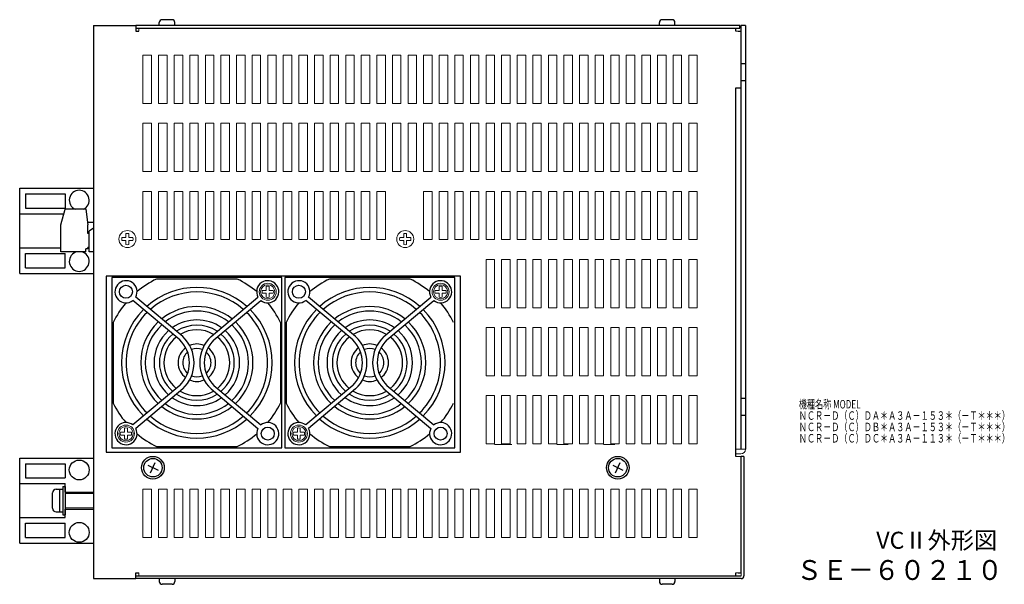
# Model space of a CAD drawing. Extents: x -1303 to -683, y -49 to 458.
# Drawn here: x -1030 to -683, y -49 to 150 of the extents above; entities that cross this region are included whole.
import ezdxf

# ---------------------------------------------------------------- set-up
doc = ezdxf.new("R2010")
doc.units = 0
doc.header["$MEASUREMENT"] = 0
doc.linetypes.add('DASHED', pattern=[19.05, 12.7, -6.35])
doc.layers.get('0').update_dxf_attribs({"linetype": 'CONTINUOUS'})
doc.styles.add('MSｺ_ｼｯｸ', font='MS Gothic.ttf')
doc.styles.add('MSｺﾞｼｯｸ', font='MS Gothic.ttf')

msp = doc.modelspace()

# ---------------------------------------------------------------- linework, layer by layer
for p, q in [((-976.47, 150.26), (-979.97, 150.26)), ((-800.07, 150.26), (-803.57, 150.26)), ((-1004.22, 148.26), (-1004.22, -46.74)), ((-1004.22, 148.26), (-989.22, 148.26)), ((-776.22, 148.26), (-989.22, 148.26)), ((-989.22, 148.26), (-989.22, 146.26)), ((-989.22, 147.26), (-776.22, 147.26)), ((-989.22, 146.26), (-988.22, 146.26)), ((-980.97, 148.26), (-980.97, 149.26)), ((-975.47, 148.26), (-975.47, 149.26)), ((-804.57, 148.26), (-804.57, 149.26)), ((-799.07, 148.26), (-799.07, 149.26)), ((-776.82, 146.26), (-775.82, 146.26)), ((-776.22, 147.26), (-776.22, 148.26)), ((-775.82, 148.26), (-775.82, -1.14)), ((-774.22, 148.26), (-775.82, 148.26)), ((-774.22, 148.26), (-774.22, -1.14)), ((-774.22, 134.76), (-775.82, 134.76)), ((-774.22, 128.76), (-775.82, 128.76)), ((-777.62, 126.26), (-775.82, 126.26)), ((-1030.22, 60.86), (-1030.22, 90.86)), ((-1030.22, 90.86), (-1004.22, 90.86)), ((-1004.22, 90.86), (-1004.22, 60.86)), ((-1028.22, 88.86), (-1014.22, 88.86)), ((-1028.22, 88.86), (-1028.22, 83.86)), ((-1014.22, 88.86), (-1014.22, 83.86)), ((-1028.22, 83.86), (-1014.22, 83.86)), ((-1015.72, 77.96), (-1014.22, 83.46)), ((-1006.92, 83.46), (-1014.22, 83.46)), ((-1006.92, 83.46), (-1006.22, 77.96)), ((-1030.22, 81.86), (-1014.65, 81.86)), ((-1015.72, 68.46), (-1015.72, 77.96)), ((-1006.33, 78.86), (-1004.22, 78.86)), ((-1006.22, 74.86), (-1006.22, 77.96)), ((-1004.22, 76.76), (-1005.72, 75.76)), ((-1005.72, 74.86), (-1006.22, 74.86)), ((-1005.72, 68.46), (-1005.72, 75.76)), ((-1030.22, 69.86), (-1015.72, 69.86)), ((-1005.72, 69.96), (-1006.22, 69.96)), ((-1006.22, 69.46), (-1006.22, 69.96)), ((-1028.22, 62.86), (-1028.22, 67.86)), ((-1028.22, 67.86), (-1014.22, 67.86)), ((-1006.92, 68.46), (-1015.72, 68.46)), ((-1014.22, 62.86), (-1014.22, 67.86)), ((-1006.92, 68.46), (-1006.92, 69.46)), ((-1006.22, 69.46), (-1006.92, 69.46)), ((-1004.22, 68.46), (-1005.72, 68.46)), ((-1028.22, 62.86), (-1014.22, 62.86)), ((-1030.22, 60.86), (-1004.22, 60.86)), ((-774.22, 16.76), (-775.82, 16.76)), ((-774.22, 10.76), (-775.82, 10.76)), ((-1030.22, -34.24), (-1030.22, -4.24)), ((-1030.22, -4.24), (-1004.22, -4.24)), ((-1028.22, -6.24), (-1014.22, -6.24)), ((-1028.22, -6.24), (-1028.22, -11.24)), ((-1014.22, -6.24), (-1014.22, -11.24)), ((-985.02, -6.8), (-981.42, -8.48)), ((-984.06, -9.44), (-982.38, -5.84)), ((-821.02, -6.8), (-817.42, -8.48)), ((-820.06, -9.44), (-818.38, -5.84)), ((-774.72, -3.74), (-775.72, -3.74)), ((-774.72, -3.74), (-774.72, -45.74)), ((-1030.22, -13.24), (-1014.22, -13.24)), ((-1028.22, -11.24), (-1014.22, -11.24)), ((-1014.22, -16.24), (-1014.22, -13.24)), ((-1014.22, -16.24), (-1004.22, -16.24)), ((-1014.22, -25.24), (-1014.22, -22.24)), ((-1014.22, -22.24), (-1004.22, -22.24)), ((-1030.22, -25.24), (-1014.22, -25.24)), ((-1028.22, -32.24), (-1028.22, -27.24)), ((-1028.22, -27.24), (-1014.22, -27.24)), ((-1014.22, -32.24), (-1014.22, -27.24)), ((-1030.22, -34.24), (-1004.22, -34.24)), ((-1028.22, -32.24), (-1014.22, -32.24)), ((-989.22, -44.74), (-988.22, -44.74)), ((-989.22, -46.74), (-989.22, -44.74)), ((-776.82, -44.74), (-775.82, -44.74)), ((-1004.22, -46.74), (-989.22, -46.74)), ((-989.22, -45.74), (-775.72, -45.74)), ((-775.72, -46.74), (-989.22, -46.74)), ((-980.97, -46.74), (-980.97, -47.74)), ((-975.47, -46.74), (-975.47, -47.74)), ((-804.57, -46.74), (-804.57, -47.74)), ((-799.07, -46.74), (-799.07, -47.74)), ((-976.47, -48.74), (-979.97, -48.74)), ((-800.07, -48.74), (-803.57, -48.74))]:
    msp.add_line(p, q)
at = {"lineweight": 13}
for p, q in [((-988.22, 147.26), (-988.22, 146.26)), ((-992.72, 73.46), (-994.15, 73.46)), ((-992.72, 73.46), (-992.72, 74.9)), ((-991.72, 73.46), (-991.72, 74.9)), ((-990.28, 73.46), (-991.72, 73.46)), ((-894.72, 73.46), (-896.15, 73.46)), ((-894.72, 73.46), (-894.72, 74.9)), ((-893.72, 73.46), (-893.72, 74.9)), ((-892.28, 73.46), (-893.72, 73.46)), ((-992.72, 72.46), (-994.15, 72.46)), ((-992.72, 71.03), (-992.72, 72.46)), ((-991.72, 71.03), (-991.72, 72.46)), ((-990.28, 72.46), (-991.72, 72.46)), ((-894.72, 72.46), (-896.15, 72.46)), ((-894.72, 71.03), (-894.72, 72.46)), ((-893.72, 71.03), (-893.72, 72.46)), ((-892.28, 72.46), (-893.72, 72.46)), ((-943.22, 54.86), (-943.22, 56.3)), ((-942.22, 54.86), (-942.22, 56.3)), ((-882.22, 54.86), (-882.22, 56.3)), ((-881.22, 54.86), (-881.22, 56.3)), ((-943.22, 54.86), (-944.65, 54.86)), ((-943.22, 53.86), (-944.65, 53.86)), ((-943.22, 52.43), (-943.22, 53.86)), ((-940.78, 54.86), (-942.22, 54.86)), ((-940.78, 53.86), (-942.22, 53.86)), ((-942.22, 52.43), (-942.22, 53.86)), ((-882.22, 54.86), (-883.65, 54.86)), ((-882.22, 53.86), (-883.65, 53.86)), ((-882.22, 52.43), (-882.22, 53.86)), ((-879.78, 54.86), (-881.22, 54.86)), ((-879.78, 53.86), (-881.22, 53.86)), ((-881.22, 52.43), (-881.22, 53.86)), ((-993.22, 4.86), (-994.65, 4.86)), ((-993.22, 3.86), (-994.65, 3.86)), ((-993.22, 4.86), (-993.22, 6.3)), ((-993.22, 2.43), (-993.22, 3.86)), ((-992.22, 4.86), (-992.22, 6.3)), ((-990.78, 4.86), (-992.22, 4.86)), ((-990.78, 3.86), (-992.22, 3.86)), ((-992.22, 2.43), (-992.22, 3.86)), ((-932.22, 4.86), (-933.65, 4.86)), ((-932.22, 3.86), (-933.65, 3.86)), ((-932.22, 4.86), (-932.22, 6.3)), ((-932.22, 2.43), (-932.22, 3.86)), ((-931.22, 4.86), (-931.22, 6.3)), ((-929.78, 4.86), (-931.22, 4.86)), ((-929.78, 3.86), (-931.22, 3.86)), ((-931.22, 2.43), (-931.22, 3.86)), ((-774.22, -1.14), (-777.62, -1.14)), ((-775.82, -2.74), (-777.62, -2.74)), ((-777.62, -3.74), (-775.82, -3.74)), ((-775.82, -3.74), (-775.82, -44.74)), ((-775.72, -3.74), (-775.72, -45.74)), ((-1014.22, -16.74), (-1004.22, -16.74)), ((-1004.22, -21.74), (-1014.22, -21.74)), ((-988.22, -45.74), (-988.22, -44.74))]:
    msp.add_line(p, q, dxfattribs=at)
at = {"ltscale": 5}
for p, q in [((-777.62, 146.26), (-777.62, 147.26)), ((-777.62, -3.74), (-777.62, 126.26)), ((-972.72, 38.62), (-989.28, 52.52)), ((-962.72, 38.62), (-946.16, 52.52)), ((-911.72, 38.62), (-928.28, 52.52)), ((-901.72, 38.62), (-885.16, 52.52)), ((-973.75, 37.4), (-990.31, 51.3)), ((-961.69, 37.4), (-945.13, 51.3)), ((-912.75, 37.4), (-929.31, 51.3)), ((-900.69, 37.4), (-884.13, 51.3)), ((-973.75, 21.33), (-990.31, 7.43)), ((-961.69, 21.33), (-945.13, 7.43)), ((-912.75, 21.33), (-929.31, 7.43)), ((-900.69, 21.33), (-884.13, 7.43)), ((-972.72, 20.1), (-989.28, 6.2)), ((-962.72, 20.1), (-946.16, 6.2)), ((-911.72, 20.1), (-928.28, 6.2)), ((-901.72, 20.1), (-885.16, 6.2)), ((-777.62, -45.74), (-777.62, -44.74))]:
    msp.add_line(p, q, dxfattribs=at)
at = {"linetype": 'DASHED', "lineweight": 13, "ltscale": 5}
for p, q in [((-776.82, 146.26), (-777.62, 146.26)), ((-776.82, -44.74), (-777.62, -44.74))]:
    msp.add_line(p, q, dxfattribs=at)
at = {"lineweight": 13, "ltscale": 3}
for p, q in [((-862.71, 0.55), (-858.71, 0.55)), ((-860.65, 0.55), (-856.65, 0.55)), ((-840.72, 0.55), (-836.72, 0.55)), ((-824.22, 0.55), (-820.22, 0.55))]:
    msp.add_line(p, q, dxfattribs=at)
at = {"linetype": 'Continuous'}
for p, q in [((-1018.62, -21.94), (-1018.62, -16.54)), ((-1017.32, -15.24), (-1015.02, -15.24)), ((-1016.02, -23.24), (-1016.02, -15.24)), ((-1015.02, -14.24), (-1014.22, -14.24)), ((-1015.02, -14.24), (-1015.02, -24.24)), ((-1014.22, -14.24), (-1014.22, -24.24)), ((-1017.32, -23.24), (-1015.02, -23.24)), ((-1015.02, -24.24), (-1014.22, -24.24))]:
    msp.add_line(p, q, dxfattribs=at)
at = {"lineweight": 13}
for points in [[(-986.72, 137.76), (-983.72, 137.76), (-983.72, 120.76), (-986.72, 120.76)], [(-981.22, 137.76), (-978.22, 137.76), (-978.22, 120.76), (-981.22, 120.76)], [(-975.72, 137.76), (-972.72, 137.76), (-972.72, 120.76), (-975.72, 120.76)], [(-970.22, 137.76), (-967.22, 137.76), (-967.22, 120.76), (-970.22, 120.76)], [(-964.72, 137.76), (-961.72, 137.76), (-961.72, 120.76), (-964.72, 120.76)], [(-959.22, 137.76), (-956.22, 137.76), (-956.22, 120.76), (-959.22, 120.76)], [(-953.72, 137.76), (-950.72, 137.76), (-950.72, 120.76), (-953.72, 120.76)], [(-948.22, 137.76), (-945.22, 137.76), (-945.22, 120.76), (-948.22, 120.76)], [(-942.72, 137.76), (-939.72, 137.76), (-939.72, 120.76), (-942.72, 120.76)], [(-937.22, 137.76), (-934.22, 137.76), (-934.22, 120.76), (-937.22, 120.76)], [(-931.72, 137.76), (-928.72, 137.76), (-928.72, 120.76), (-931.72, 120.76)], [(-926.22, 137.76), (-923.22, 137.76), (-923.22, 120.76), (-926.22, 120.76)], [(-920.72, 137.76), (-917.72, 137.76), (-917.72, 120.76), (-920.72, 120.76)], [(-915.22, 137.76), (-912.22, 137.76), (-912.22, 120.76), (-915.22, 120.76)], [(-909.72, 137.76), (-906.72, 137.76), (-906.72, 120.76), (-909.72, 120.76)], [(-904.22, 137.76), (-901.22, 137.76), (-901.22, 120.76), (-904.22, 120.76)], [(-898.72, 137.76), (-895.72, 137.76), (-895.72, 120.76), (-898.72, 120.76)], [(-893.22, 137.76), (-890.22, 137.76), (-890.22, 120.76), (-893.22, 120.76)], [(-887.72, 137.76), (-884.72, 137.76), (-884.72, 120.76), (-887.72, 120.76)], [(-882.22, 137.76), (-879.22, 137.76), (-879.22, 120.76), (-882.22, 120.76)], [(-876.72, 137.76), (-873.72, 137.76), (-873.72, 120.76), (-876.72, 120.76)], [(-871.22, 137.76), (-868.22, 137.76), (-868.22, 120.76), (-871.22, 120.76)], [(-865.72, 137.76), (-862.72, 137.76), (-862.72, 120.76), (-865.72, 120.76)], [(-860.22, 137.76), (-857.22, 137.76), (-857.22, 120.76), (-860.22, 120.76)], [(-854.72, 137.76), (-851.72, 137.76), (-851.72, 120.76), (-854.72, 120.76)], [(-849.22, 137.76), (-846.22, 137.76), (-846.22, 120.76), (-849.22, 120.76)], [(-843.72, 137.76), (-840.72, 137.76), (-840.72, 120.76), (-843.72, 120.76)], [(-838.22, 137.76), (-835.22, 137.76), (-835.22, 120.76), (-838.22, 120.76)], [(-832.72, 137.76), (-829.72, 137.76), (-829.72, 120.76), (-832.72, 120.76)], [(-827.22, 137.76), (-824.22, 137.76), (-824.22, 120.76), (-827.22, 120.76)], [(-821.72, 137.76), (-818.72, 137.76), (-818.72, 120.76), (-821.72, 120.76)], [(-816.22, 137.76), (-813.22, 137.76), (-813.22, 120.76), (-816.22, 120.76)], [(-810.72, 137.76), (-807.72, 137.76), (-807.72, 120.76), (-810.72, 120.76)], [(-805.22, 137.76), (-802.22, 137.76), (-802.22, 120.76), (-805.22, 120.76)], [(-799.72, 137.76), (-796.72, 137.76), (-796.72, 120.76), (-799.72, 120.76)], [(-794.22, 137.76), (-791.22, 137.76), (-791.22, 120.76), (-794.22, 120.76)], [(-986.72, 113.76), (-983.72, 113.76), (-983.72, 96.76), (-986.72, 96.76)], [(-981.22, 113.76), (-978.22, 113.76), (-978.22, 96.76), (-981.22, 96.76)], [(-975.72, 113.76), (-972.72, 113.76), (-972.72, 96.76), (-975.72, 96.76)], [(-970.22, 113.76), (-967.22, 113.76), (-967.22, 96.76), (-970.22, 96.76)], [(-964.72, 113.76), (-961.72, 113.76), (-961.72, 96.76), (-964.72, 96.76)], [(-959.22, 113.76), (-956.22, 113.76), (-956.22, 96.76), (-959.22, 96.76)], [(-953.72, 113.76), (-950.72, 113.76), (-950.72, 96.76), (-953.72, 96.76)], [(-948.22, 113.76), (-945.22, 113.76), (-945.22, 96.76), (-948.22, 96.76)], [(-942.72, 113.76), (-939.72, 113.76), (-939.72, 96.76), (-942.72, 96.76)], [(-937.22, 113.76), (-934.22, 113.76), (-934.22, 96.76), (-937.22, 96.76)], [(-931.72, 113.76), (-928.72, 113.76), (-928.72, 96.76), (-931.72, 96.76)], [(-926.22, 113.76), (-923.22, 113.76), (-923.22, 96.76), (-926.22, 96.76)], [(-920.72, 113.76), (-917.72, 113.76), (-917.72, 96.76), (-920.72, 96.76)], [(-915.22, 113.76), (-912.22, 113.76), (-912.22, 96.76), (-915.22, 96.76)], [(-909.72, 113.76), (-906.72, 113.76), (-906.72, 96.76), (-909.72, 96.76)], [(-904.22, 113.76), (-901.22, 113.76), (-901.22, 96.76), (-904.22, 96.76)], [(-898.72, 113.76), (-895.72, 113.76), (-895.72, 96.76), (-898.72, 96.76)], [(-893.22, 113.76), (-890.22, 113.76), (-890.22, 96.76), (-893.22, 96.76)], [(-887.72, 113.76), (-884.72, 113.76), (-884.72, 96.76), (-887.72, 96.76)], [(-882.22, 113.76), (-879.22, 113.76), (-879.22, 96.76), (-882.22, 96.76)], [(-876.72, 113.76), (-873.72, 113.76), (-873.72, 96.76), (-876.72, 96.76)], [(-871.22, 113.76), (-868.22, 113.76), (-868.22, 96.76), (-871.22, 96.76)], [(-865.72, 113.76), (-862.72, 113.76), (-862.72, 96.76), (-865.72, 96.76)], [(-860.22, 113.76), (-857.22, 113.76), (-857.22, 96.76), (-860.22, 96.76)], [(-854.72, 113.76), (-851.72, 113.76), (-851.72, 96.76), (-854.72, 96.76)], [(-849.22, 113.76), (-846.22, 113.76), (-846.22, 96.76), (-849.22, 96.76)], [(-843.72, 113.76), (-840.72, 113.76), (-840.72, 96.76), (-843.72, 96.76)], [(-838.22, 113.76), (-835.22, 113.76), (-835.22, 96.76), (-838.22, 96.76)], [(-832.72, 113.76), (-829.72, 113.76), (-829.72, 96.76), (-832.72, 96.76)], [(-827.22, 113.76), (-824.22, 113.76), (-824.22, 96.76), (-827.22, 96.76)], [(-821.72, 113.76), (-818.72, 113.76), (-818.72, 96.76), (-821.72, 96.76)], [(-816.22, 113.76), (-813.22, 113.76), (-813.22, 96.76), (-816.22, 96.76)], [(-810.72, 113.76), (-807.72, 113.76), (-807.72, 96.76), (-810.72, 96.76)], [(-805.22, 113.76), (-802.22, 113.76), (-802.22, 96.76), (-805.22, 96.76)], [(-799.72, 113.76), (-796.72, 113.76), (-796.72, 96.76), (-799.72, 96.76)], [(-794.22, 113.76), (-791.22, 113.76), (-791.22, 96.76), (-794.22, 96.76)], [(-986.72, 89.76), (-983.72, 89.76), (-983.72, 72.76), (-986.72, 72.76)], [(-981.22, 89.76), (-978.22, 89.76), (-978.22, 72.76), (-981.22, 72.76)], [(-975.72, 89.76), (-972.72, 89.76), (-972.72, 72.76), (-975.72, 72.76)], [(-970.22, 89.76), (-967.22, 89.76), (-967.22, 72.76), (-970.22, 72.76)], [(-964.72, 89.76), (-961.72, 89.76), (-961.72, 72.76), (-964.72, 72.76)], [(-959.22, 89.76), (-956.22, 89.76), (-956.22, 72.76), (-959.22, 72.76)], [(-953.72, 89.76), (-950.72, 89.76), (-950.72, 72.76), (-953.72, 72.76)], [(-948.22, 89.76), (-945.22, 89.76), (-945.22, 72.76), (-948.22, 72.76)], [(-942.72, 89.76), (-939.72, 89.76), (-939.72, 72.76), (-942.72, 72.76)], [(-937.22, 89.76), (-934.22, 89.76), (-934.22, 72.76), (-937.22, 72.76)], [(-931.72, 89.76), (-928.72, 89.76), (-928.72, 72.76), (-931.72, 72.76)], [(-926.22, 89.76), (-923.22, 89.76), (-923.22, 72.76), (-926.22, 72.76)], [(-920.72, 89.76), (-917.72, 89.76), (-917.72, 72.76), (-920.72, 72.76)], [(-915.22, 89.76), (-912.22, 89.76), (-912.22, 72.76), (-915.22, 72.76)], [(-909.72, 89.76), (-906.72, 89.76), (-906.72, 72.76), (-909.72, 72.76)], [(-904.22, 89.76), (-901.22, 89.76), (-901.22, 72.76), (-904.22, 72.76)], [(-887.72, 89.76), (-884.72, 89.76), (-884.72, 72.76), (-887.72, 72.76)], [(-882.22, 89.76), (-879.22, 89.76), (-879.22, 72.76), (-882.22, 72.76)], [(-876.72, 89.76), (-873.72, 89.76), (-873.72, 72.76), (-876.72, 72.76)], [(-871.22, 89.76), (-868.22, 89.76), (-868.22, 72.76), (-871.22, 72.76)], [(-865.72, 89.76), (-862.72, 89.76), (-862.72, 72.76), (-865.72, 72.76)], [(-860.22, 89.76), (-857.22, 89.76), (-857.22, 72.76), (-860.22, 72.76)], [(-854.72, 89.76), (-851.72, 89.76), (-851.72, 72.76), (-854.72, 72.76)], [(-849.22, 89.76), (-846.22, 89.76), (-846.22, 72.76), (-849.22, 72.76)], [(-843.72, 89.76), (-840.72, 89.76), (-840.72, 72.76), (-843.72, 72.76)], [(-838.22, 89.76), (-835.22, 89.76), (-835.22, 72.76), (-838.22, 72.76)], [(-832.72, 89.76), (-829.72, 89.76), (-829.72, 72.76), (-832.72, 72.76)], [(-827.22, 89.76), (-824.22, 89.76), (-824.22, 72.76), (-827.22, 72.76)], [(-821.72, 89.76), (-818.72, 89.76), (-818.72, 72.76), (-821.72, 72.76)], [(-816.22, 89.76), (-813.22, 89.76), (-813.22, 72.76), (-816.22, 72.76)], [(-810.72, 89.76), (-807.72, 89.76), (-807.72, 72.76), (-810.72, 72.76)], [(-805.22, 89.76), (-802.22, 89.76), (-802.22, 72.76), (-805.22, 72.76)], [(-799.72, 89.76), (-796.72, 89.76), (-796.72, 72.76), (-799.72, 72.76)], [(-794.22, 89.76), (-791.22, 89.76), (-791.22, 72.76), (-794.22, 72.76)], [(-865.72, 65.76), (-862.72, 65.76), (-862.72, 48.76), (-865.72, 48.76)], [(-860.22, 65.76), (-857.22, 65.76), (-857.22, 48.76), (-860.22, 48.76)], [(-854.72, 65.76), (-851.72, 65.76), (-851.72, 48.76), (-854.72, 48.76)], [(-849.22, 65.76), (-846.22, 65.76), (-846.22, 48.76), (-849.22, 48.76)], [(-843.72, 65.76), (-840.72, 65.76), (-840.72, 48.76), (-843.72, 48.76)], [(-838.22, 65.76), (-835.22, 65.76), (-835.22, 48.76), (-838.22, 48.76)], [(-832.72, 65.76), (-829.72, 65.76), (-829.72, 48.76), (-832.72, 48.76)], [(-827.22, 65.76), (-824.22, 65.76), (-824.22, 48.76), (-827.22, 48.76)], [(-821.72, 65.76), (-818.72, 65.76), (-818.72, 48.76), (-821.72, 48.76)], [(-816.22, 65.76), (-813.22, 65.76), (-813.22, 48.76), (-816.22, 48.76)], [(-810.72, 65.76), (-807.72, 65.76), (-807.72, 48.76), (-810.72, 48.76)], [(-805.22, 65.76), (-802.22, 65.76), (-802.22, 48.76), (-805.22, 48.76)], [(-799.72, 65.76), (-796.72, 65.76), (-796.72, 48.76), (-799.72, 48.76)], [(-794.22, 65.76), (-791.22, 65.76), (-791.22, 48.76), (-794.22, 48.76)], [(-865.72, 41.76), (-862.72, 41.76), (-862.72, 24.76), (-865.72, 24.76)], [(-860.22, 41.76), (-857.22, 41.76), (-857.22, 24.76), (-860.22, 24.76)], [(-854.72, 41.76), (-851.72, 41.76), (-851.72, 24.76), (-854.72, 24.76)], [(-849.22, 41.76), (-846.22, 41.76), (-846.22, 24.76), (-849.22, 24.76)], [(-843.72, 41.76), (-840.72, 41.76), (-840.72, 24.76), (-843.72, 24.76)], [(-838.22, 41.76), (-835.22, 41.76), (-835.22, 24.76), (-838.22, 24.76)], [(-832.72, 41.76), (-829.72, 41.76), (-829.72, 24.76), (-832.72, 24.76)], [(-827.22, 41.76), (-824.22, 41.76), (-824.22, 24.76), (-827.22, 24.76)], [(-821.72, 41.76), (-818.72, 41.76), (-818.72, 24.76), (-821.72, 24.76)], [(-816.22, 41.76), (-813.22, 41.76), (-813.22, 24.76), (-816.22, 24.76)], [(-810.72, 41.76), (-807.72, 41.76), (-807.72, 24.76), (-810.72, 24.76)], [(-805.22, 41.76), (-802.22, 41.76), (-802.22, 24.76), (-805.22, 24.76)], [(-799.72, 41.76), (-796.72, 41.76), (-796.72, 24.76), (-799.72, 24.76)], [(-794.22, 41.76), (-791.22, 41.76), (-791.22, 24.76), (-794.22, 24.76)], [(-865.72, 17.76), (-862.72, 17.76), (-862.72, 0.76), (-865.72, 0.76)], [(-860.22, 17.76), (-857.22, 17.76), (-857.22, 0.76), (-860.22, 0.76)], [(-854.72, 17.76), (-851.72, 17.76), (-851.72, 0.76), (-854.72, 0.76)], [(-849.22, 17.76), (-846.22, 17.76), (-846.22, 0.76), (-849.22, 0.76)], [(-843.72, 17.76), (-840.72, 17.76), (-840.72, 0.76), (-843.72, 0.76)], [(-838.22, 17.76), (-835.22, 17.76), (-835.22, 0.76), (-838.22, 0.76)], [(-832.72, 17.76), (-829.72, 17.76), (-829.72, 0.76), (-832.72, 0.76)], [(-827.22, 17.76), (-824.22, 17.76), (-824.22, 0.76), (-827.22, 0.76)], [(-821.72, 17.76), (-818.72, 17.76), (-818.72, 0.76), (-821.72, 0.76)], [(-816.22, 17.76), (-813.22, 17.76), (-813.22, 0.76), (-816.22, 0.76)], [(-810.72, 17.76), (-807.72, 17.76), (-807.72, 0.76), (-810.72, 0.76)], [(-805.22, 17.76), (-802.22, 17.76), (-802.22, 0.76), (-805.22, 0.76)], [(-799.72, 17.76), (-796.72, 17.76), (-796.72, 0.76), (-799.72, 0.76)], [(-794.22, 17.76), (-791.22, 17.76), (-791.22, 0.76), (-794.22, 0.76)], [(-986.72, -15.24), (-983.72, -15.24), (-983.72, -32.24), (-986.72, -32.24)], [(-981.22, -15.24), (-978.22, -15.24), (-978.22, -32.24), (-981.22, -32.24)], [(-975.72, -15.24), (-972.72, -15.24), (-972.72, -32.24), (-975.72, -32.24)], [(-970.22, -15.24), (-967.22, -15.24), (-967.22, -32.24), (-970.22, -32.24)], [(-964.72, -15.24), (-961.72, -15.24), (-961.72, -32.24), (-964.72, -32.24)], [(-959.22, -15.24), (-956.22, -15.24), (-956.22, -32.24), (-959.22, -32.24)], [(-953.72, -15.24), (-950.72, -15.24), (-950.72, -32.24), (-953.72, -32.24)], [(-948.22, -15.24), (-945.22, -15.24), (-945.22, -32.24), (-948.22, -32.24)], [(-942.72, -15.24), (-939.72, -15.24), (-939.72, -32.24), (-942.72, -32.24)], [(-937.22, -15.24), (-934.22, -15.24), (-934.22, -32.24), (-937.22, -32.24)], [(-931.72, -15.24), (-928.72, -15.24), (-928.72, -32.24), (-931.72, -32.24)], [(-926.22, -15.24), (-923.22, -15.24), (-923.22, -32.24), (-926.22, -32.24)], [(-920.72, -15.24), (-917.72, -15.24), (-917.72, -32.24), (-920.72, -32.24)], [(-915.22, -15.24), (-912.22, -15.24), (-912.22, -32.24), (-915.22, -32.24)], [(-909.72, -15.24), (-906.72, -15.24), (-906.72, -32.24), (-909.72, -32.24)], [(-904.22, -15.24), (-901.22, -15.24), (-901.22, -32.24), (-904.22, -32.24)], [(-898.72, -15.24), (-895.72, -15.24), (-895.72, -32.24), (-898.72, -32.24)], [(-893.22, -15.24), (-890.22, -15.24), (-890.22, -32.24), (-893.22, -32.24)], [(-887.72, -15.24), (-884.72, -15.24), (-884.72, -32.24), (-887.72, -32.24)], [(-882.22, -15.24), (-879.22, -15.24), (-879.22, -32.24), (-882.22, -32.24)], [(-876.72, -15.24), (-873.72, -15.24), (-873.72, -32.24), (-876.72, -32.24)], [(-871.22, -15.24), (-868.22, -15.24), (-868.22, -32.24), (-871.22, -32.24)], [(-865.72, -15.24), (-862.72, -15.24), (-862.72, -32.24), (-865.72, -32.24)], [(-860.22, -15.24), (-857.22, -15.24), (-857.22, -32.24), (-860.22, -32.24)], [(-854.72, -15.24), (-851.72, -15.24), (-851.72, -32.24), (-854.72, -32.24)], [(-849.22, -15.24), (-846.22, -15.24), (-846.22, -32.24), (-849.22, -32.24)], [(-843.72, -15.24), (-840.72, -15.24), (-840.72, -32.24), (-843.72, -32.24)], [(-838.22, -15.24), (-835.22, -15.24), (-835.22, -32.24), (-838.22, -32.24)], [(-832.72, -15.24), (-829.72, -15.24), (-829.72, -32.24), (-832.72, -32.24)], [(-827.22, -15.24), (-824.22, -15.24), (-824.22, -32.24), (-827.22, -32.24)], [(-821.72, -15.24), (-818.72, -15.24), (-818.72, -32.24), (-821.72, -32.24)], [(-816.22, -15.24), (-813.22, -15.24), (-813.22, -32.24), (-816.22, -32.24)], [(-810.72, -15.24), (-807.72, -15.24), (-807.72, -32.24), (-810.72, -32.24)], [(-805.22, -15.24), (-802.22, -15.24), (-802.22, -32.24), (-805.22, -32.24)], [(-799.72, -15.24), (-796.72, -15.24), (-796.72, -32.24), (-799.72, -32.24)], [(-794.22, -15.24), (-791.22, -15.24), (-791.22, -32.24), (-794.22, -32.24)]]:
    msp.add_lwpolyline(points, close=True, dxfattribs=at)
msp.add_lwpolyline([(-999.72, -2.14), (-874.72, -2.14), (-874.72, 59.86), (-999.72, 59.86)], close=True)
at = {"ltscale": 5}
for points in [[(-997.72, -0.64), (-937.72, -0.64), (-937.72, 59.36), (-997.72, 59.36)], [(-936.72, -0.64), (-876.72, -0.64), (-876.72, 59.36), (-936.72, 59.36)]]:
    msp.add_lwpolyline(points, close=True, dxfattribs=at)
for points in [[(-953.49, 58.86), (-981.94, 58.86)], [(-892.49, 58.86), (-920.94, 58.86)], [(-997.22, 43.59), (-997.22, 15.14)], [(-938.22, 43.59), (-938.22, 15.14)], [(-936.22, 43.59), (-936.22, 15.14)], [(-981.94, -0.14), (-953.49, -0.14)], [(-920.94, -0.14), (-892.49, -0.14)]]:
    msp.add_lwpolyline(points, dxfattribs=at)
at = {"lineweight": 13}
for centre, radius in [((-992.22, 72.96), 3), ((-894.22, 72.96), 3), ((-942.72, 54.36), 3), ((-942.72, 54.36), 2.5), ((-881.72, 54.36), 3), ((-881.72, 54.36), 2.5), ((-992.72, 4.36), 3), ((-931.72, 4.36), 3), ((-992.72, 4.36), 2.5), ((-931.72, 4.36), 2.5)]:
    msp.add_circle(centre, radius, dxfattribs=at)
at = {"ltscale": 5}
for centre in [(-992.72, 54.36), (-931.72, 54.36), (-942.72, 4.36), (-881.72, 4.36)]:
    msp.add_circle(centre, 2.3, dxfattribs=at)
for centre, radius in [((-1009.22, -8.44), 3.5), ((-983.22, -7.64), 4), ((-983.22, -7.64), 3.25), ((-819.22, -7.64), 4), ((-819.22, -7.64), 3.25), ((-1009.22, -30.44), 3.5)]:
    msp.add_circle(centre, radius)
for centre, radius, start, end in [((-979.97, 149.26), 1, 90, 180), ((-976.47, 149.26), 1, 0, 90), ((-803.57, 149.26), 1, 90, 180), ((-800.07, 149.26), 1, 0, 90), ((-1009.22, 86.66), 3.5, 293.8955, 246.1045), ((-1009.22, 65.06), 3.5, 113.8955, 66.1045), ((-979.97, -47.74), 1, 180, 270), ((-976.47, -47.74), 1, 270, 0), ((-803.57, -47.74), 1, 180, 270), ((-800.07, -47.74), 1, 270, 0), ((-775.72, -45.74), 1, 270, 0)]:
    msp.add_arc(centre, radius, start, end)
at = {"lineweight": 13}
for centre, radius, start, end in [((-992.22, 72.96), 2, 165.5225, 194.4775), ((-992.22, 72.96), 2, 75.5225, 104.4775), ((-992.22, 72.96), 2, 345.5225, 14.4775), ((-894.22, 72.96), 2, 165.5225, 194.4775), ((-894.22, 72.96), 2, 75.5225, 104.4775), ((-894.22, 72.96), 2, 345.5225, 14.4775), ((-992.22, 72.96), 2, 255.5225, 284.4775), ((-894.22, 72.96), 2, 255.5225, 284.4775), ((-942.72, 54.36), 2, 75.5225, 104.4775), ((-881.72, 54.36), 2, 75.5225, 104.4775), ((-942.72, 54.36), 2, 165.5225, 194.4775), ((-942.72, 54.36), 2, 255.5225, 284.4775), ((-942.72, 54.36), 2, 345.5225, 14.4775), ((-881.72, 54.36), 2, 165.5225, 194.4775), ((-881.72, 54.36), 2, 255.5225, 284.4775), ((-881.72, 54.36), 2, 345.5225, 14.4775), ((-992.72, 4.36), 2, 165.5225, 194.4775), ((-992.72, 4.36), 2, 75.5225, 104.4775), ((-992.72, 4.36), 2, 345.5225, 14.4775), ((-931.72, 4.36), 2, 165.5225, 194.4775), ((-931.72, 4.36), 2, 75.5225, 104.4775), ((-931.72, 4.36), 2, 345.5225, 14.4775), ((-992.72, 4.36), 2, 255.5225, 284.4775), ((-931.72, 4.36), 2, 255.5225, 284.4775), ((-775.82, -1.14), 1.6, 270, 0)]:
    msp.add_arc(centre, radius, start, end, dxfattribs=at)
at = {"ltscale": 5}
for centre, radius, start, end in [((-992.72, 54.36), 3.9, 331.837, 308.163), ((-967.72, 29.36), 32.75, 115.7414, 130.112), ((-967.72, 29.36), 26.55, 48.4064, 131.5936), ((-967.72, 29.36), 32.75, 49.888, 64.2586), ((-942.72, 54.36), 3.9, 231.837, 208.163), ((-931.72, 54.36), 3.9, 331.837, 308.163), ((-906.72, 29.36), 32.75, 115.7414, 130.112), ((-906.72, 29.36), 26.55, 48.4064, 131.5936), ((-906.72, 29.36), 32.75, 49.888, 64.2586), ((-881.72, 54.36), 3.9, 231.837, 208.163), ((-967.72, 29.36), 24.95, 48.9497, 131.0503), ((-906.72, 29.36), 24.95, 48.9497, 131.0503), ((-967.72, 29.36), 32.75, 139.888, 154.2586), ((-967.72, 29.36), 19.8, 51.305, 128.695), ((-967.72, 29.36), 32.75, 25.7414, 40.112), ((-906.72, 29.36), 32.75, 139.888, 154.2586), ((-906.72, 29.36), 19.8, 51.305, 128.695), ((-906.72, 29.36), 32.75, 25.7414, 40.112), ((-967.72, 29.36), 26.55, 135.0705, 224.9295), ((-967.72, 29.36), 24.95, 134.7536, 225.2464), ((-967.72, 29.36), 18.2, 52.3138, 127.6862), ((-967.72, 29.36), 24.95, 314.7536, 45.2464), ((-967.72, 29.36), 26.55, 315.0705, 44.9295), ((-906.72, 29.36), 26.55, 135.0705, 224.9295), ((-906.72, 29.36), 24.95, 134.7536, 225.2464), ((-906.72, 29.36), 18.2, 52.3138, 127.6862), ((-906.72, 29.36), 24.95, 314.7536, 45.2464), ((-906.72, 29.36), 26.55, 315.0705, 44.9295), ((-967.72, 29.36), 19.8, 133.3835, 226.6165), ((-967.72, 29.36), 18.2, 132.7989, 227.2011), ((-967.72, 29.36), 15.09, 54.9095, 125.0905), ((-967.72, 29.36), 13.2, 57.1004, 122.8996), ((-967.72, 29.36), 18.2, 312.7989, 47.2011), ((-967.72, 29.36), 19.8, 313.3835, 46.6165), ((-906.72, 29.36), 19.8, 133.3835, 226.6165), ((-906.72, 29.36), 18.2, 132.7989, 227.2011), ((-906.72, 29.36), 15.09, 54.9095, 125.0905), ((-906.72, 29.36), 13.2, 57.1004, 122.8996), ((-906.72, 29.36), 18.2, 312.7989, 47.2011), ((-906.72, 29.36), 19.8, 313.3835, 46.6165), ((-967.72, 29.36), 15.09, 131.3017, 228.6983), ((-967.72, 29.36), 13.2, 130.0473, 229.9527), ((-967.72, 29.36), 11.6, 128.6575, 231.3425), ((-967.72, 29.36), 11.6, 59.5485, 120.4515), ((-981.44, 29.36), 12.72, 313.2852, 46.7148), ((-953.99, 29.36), 12.72, 133.2852, 226.7148), ((-967.72, 29.36), 11.6, 308.6575, 51.3425), ((-967.72, 29.36), 13.2, 310.0473, 49.9527), ((-967.72, 29.36), 15.09, 311.3017, 48.6983), ((-906.72, 29.36), 15.09, 131.3017, 228.6983), ((-906.72, 29.36), 13.2, 130.0473, 229.9527), ((-906.72, 29.36), 11.6, 128.6575, 231.3425), ((-906.72, 29.36), 11.6, 59.5485, 120.4515), ((-920.44, 29.36), 12.72, 313.2852, 46.7148), ((-892.99, 29.36), 12.72, 133.2852, 226.7148), ((-906.72, 29.36), 11.6, 308.6575, 51.3425), ((-906.72, 29.36), 13.2, 310.0473, 49.9527), ((-906.72, 29.36), 15.09, 311.3017, 48.6983), ((-981.45, 29.36), 11.13, 313.7936, 46.2064), ((-967.72, 29.36), 6.6, 67.2661, 112.7339), ((-953.98, 29.36), 11.13, 133.7936, 226.2064), ((-920.45, 29.36), 11.13, 313.7936, 46.2064), ((-906.72, 29.36), 6.6, 67.2661, 112.7339), ((-892.98, 29.36), 11.13, 133.7936, 226.2064), ((-967.72, 29.36), 6.6, 126.6508, 233.3492), ((-967.72, 29.36), 5, 130.754, 229.246), ((-967.72, 29.36), 5, 67.9832, 112.0168), ((-967.72, 29.36), 5, 310.754, 49.246), ((-967.72, 29.36), 6.6, 306.6508, 53.3492), ((-906.72, 29.36), 6.6, 126.6508, 233.3492), ((-906.72, 29.36), 5, 130.754, 229.246), ((-906.72, 29.36), 5, 67.9832, 112.0168), ((-906.72, 29.36), 5, 310.754, 49.246), ((-906.72, 29.36), 6.6, 306.6508, 53.3492), ((-967.72, 29.36), 5, 247.9832, 292.0168), ((-906.72, 29.36), 5, 247.9832, 292.0168), ((-967.72, 29.36), 6.6, 247.2661, 292.7339), ((-906.72, 29.36), 6.6, 247.2661, 292.7339), ((-967.72, 29.36), 13.2, 237.1004, 302.8996), ((-967.72, 29.36), 11.6, 239.5485, 300.4515), ((-906.72, 29.36), 13.2, 237.1004, 302.8996), ((-906.72, 29.36), 11.6, 239.5485, 300.4515), ((-967.72, 29.36), 32.75, 205.7414, 220.112), ((-967.72, 29.36), 19.8, 231.305, 308.695), ((-967.72, 29.36), 18.2, 232.3138, 307.6862), ((-967.72, 29.36), 15.09, 234.9095, 305.0905), ((-967.72, 29.36), 32.75, 319.888, 334.2586), ((-906.72, 29.36), 32.75, 205.7414, 220.112), ((-906.72, 29.36), 19.8, 231.305, 308.695), ((-906.72, 29.36), 18.2, 232.3138, 307.6862), ((-906.72, 29.36), 15.09, 234.9095, 305.0905), ((-906.72, 29.36), 32.75, 319.888, 334.2586), ((-967.72, 29.36), 24.95, 228.9497, 311.0503), ((-906.72, 29.36), 24.95, 228.9497, 311.0503), ((-992.72, 4.36), 3.9, 51.837, 28.163), ((-967.72, 29.36), 26.55, 228.4064, 311.5936), ((-942.72, 4.36), 3.9, 151.837, 128.163), ((-931.72, 4.36), 3.9, 51.837, 28.163), ((-906.72, 29.36), 26.55, 228.4064, 311.5936), ((-881.72, 4.36), 3.9, 151.837, 128.163), ((-967.72, 29.36), 32.75, 229.888, 244.2586), ((-967.72, 29.36), 32.75, 295.7414, 310.112), ((-906.72, 29.36), 32.75, 229.888, 244.2586), ((-906.72, 29.36), 32.75, 295.7414, 310.112)]:
    msp.add_arc(centre, radius, start, end, dxfattribs=at)
at = {"linetype": 'Continuous'}
for centre, start, end in [((-1017.32, -16.54), 90, 180), ((-1017.32, -21.94), 180, 270)]:
    msp.add_arc(centre, 1.3, start, end, dxfattribs=at)

# ---------------------------------------------------------------- texts
at = {"linetype": 'Continuous', "style": 'MSｺﾞｼｯｸ'}
for s, height, width, p in [('機種名称 MODEL', 3, 0.7, (-755.38, 13.23)), ('ＮＣＲ－Ｄ（Ｃ）ＤＡ＊Ａ３Ａ－１５３＊（－Ｔ＊＊＊）', 3, 0.7, (-755.38, 9.23)), ('ＮＣＲ－Ｄ（Ｃ）ＤＢ＊Ａ３Ａ－１５３＊（－Ｔ＊＊＊）', 3, 0.7, (-755.38, 5.23)), ('ＮＣＲ－Ｄ（Ｃ）ＤＣ＊Ａ３Ａ－１１３＊（－Ｔ＊＊＊）', 3, 0.7, (-755.38, 1.23)), ('ＳＥ－６０２１０', 7, 0.953, (-756.24, -47.2))]:
    msp.add_text(s, height=height, dxfattribs=dict(at, width=width)).set_placement(p)
at = {"insert": (-728.05, -30.22), "char_height": 6, "width": 40.8725, "attachment_point": 1, "style": 'MSｺ_ｼｯｸ'}
msp.add_mtext('{\\C7;VC\\fHG明朝E|b0|i0|c128|p17;Ⅱ\\Fisocp.shx,bigfont.shx;外形図}', dxfattribs=at)

doc.saveas('drawing.dxf')
